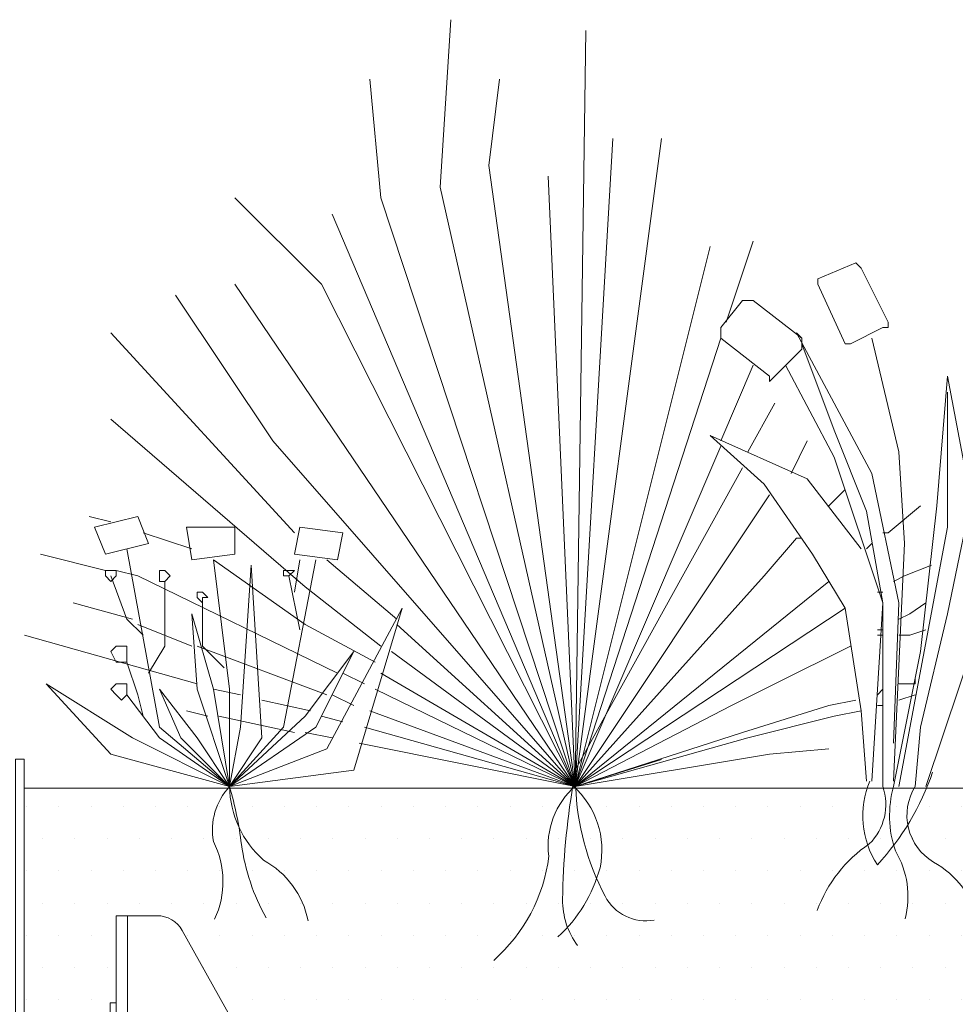
# Model space of a CAD drawing. Units: millimetres. Extents: x -3599 to 42330, y 5331 to 28496.
# Drawn here: x 9249 to 9571, y 9477 to 9817 of the extents above; entities that cross this region are included whole.
import ezdxf

# ---------------------------------------------------------------- set-up
doc = ezdxf.new("R2010")
doc.units = ezdxf.units.MM
doc.layers.get('0').update_dxf_attribs({"lineweight": 9})
doc.layers.add('L_beplantning', color=104, linetype='Continuous', lineweight=15)
doc.layers.add('L_Contrast Freestyle', color=7, linetype='Continuous', lineweight=9)
doc.layers.add('L_hatch', color=252, linetype='Continuous', lineweight=18, transparency=0.6)

# ---------------------------------------------------------------- blocks, each defined once
blk = doc.blocks.new('*U80')
at = {"layer": 'L_Contrast Freestyle'}
for points in [[(0, 0), (0, 500), (3, 500), (3, 0)], [(3, 0), (3, 500), (0, 500), (0, 0)], [(34.7, 446), (38.7, 446), (38.7, 12), (34.7, 12)]]:
    blk.add_lwpolyline(points, close=True, dxfattribs=at)
blk.add_lwpolyline([(38.7, 446), (48.83, 446, -0.271703), (57.56, 440.88), (293.73, 18.27, -0.128094), (295, 13.4), (295, 3)], format="xyb", dxfattribs=at)
blk.add_lwpolyline([(34.7, 396.7, -0.414214), (30.7, 392.7), (7, 392.7, 0.414214), (5, 390.7), (5, 355.3, 0.414214), (7, 353.3), (30.7, 353.3, -0.414214), (34.7, 349.3), (34.7, 330), (32.7, 330), (32.7, 349.3, 0.414214), (30.7, 351.3), (7, 351.3, -0.414214), (3, 355.3), (3, 390.7, -0.414214), (7, 394.7), (30.7, 394.7, 0.414214), (32.7, 396.7), (32.7, 416), (34.7, 416)], format="xyb", close=True, dxfattribs=at)

msp = doc.modelspace()

# ---------------------------------------------------------------- hatches: boundary and pattern name
at = {"layer": 'L_hatch', "transparency": 33554687}
h = msp.add_hatch(dxfattribs=at)
h.set_pattern_fill('DOTS', color=256, scale=7)
h.paths.add_polyline_path([(9900.49, 9551.97), (9250.3, 9551.97), (9250.3, 9452.67, -0.414214), (9254.3, 9456.67), (9278, 9456.67, 0.414214), (9280, 9458.67), (9280, 9477.97), (9282, 9477.97), (9282, 9507.97), (9286, 9507.97), (9296.13, 9507.97, -0.271703), (9304.86, 9502.85), (9541.02, 9080.25, -0.128094), (9542.3, 9075.37), (9542.3, 9064.97), (9542.3, 9061.97), (9542.3, 9057.97), (9900.49, 9057.97)])
h.paths.add_polyline_path([(9282, 9391.97), (9280, 9391.97), (9280, 9411.27, 0.414214), (9278, 9413.27), (9254.3, 9413.27, -0.414214), (9250.3, 9417.27), (9250.3, 9188.67, -0.414214), (9254.3, 9192.67), (9278, 9192.67, 0.414214), (9280, 9194.67), (9280, 9213.97), (9282, 9213.97)], flags=17)
h.paths.add_polyline_path([(9282, 9458.67, -0.414214), (9278, 9454.67), (9254.3, 9454.67, 0.414214), (9252.3, 9452.67), (9252.3, 9417.27, 0.414214), (9254.3, 9415.27), (9278, 9415.27, -0.414214), (9282, 9411.27)], flags=17)
h.paths.add_polyline_path([(9282, 9194.67, -0.414214), (9278, 9190.67), (9254.3, 9190.67, 0.414214), (9252.3, 9188.67), (9252.3, 9153.27, 0.414214), (9254.3, 9151.27), (9278, 9151.27, -0.414214), (9282, 9147.27)], flags=17)
h.paths.add_polyline_path([(9282, 9127.97), (9280, 9127.97), (9280, 9147.27, 0.414214), (9278, 9149.27), (9254.3, 9149.27, -0.414214), (9250.3, 9153.27), (9250.3, 9061.97), (9322, 9061.97), (9322, 9073.97), (9282, 9073.97)], flags=17)

# ---------------------------------------------------------------- linework, layer by layer
msp.add_lwpolyline([(9250.3, 9551.97), (9900.49, 9551.97)])
at = {"layer": 'L_beplantning'}
for p, q in [((9393.73, 9759.07), (9397.46, 9816.76)), ((9443.99, 9813.05), (9440.26, 9552.48)), ((9373.26, 9755.35), (9369.54, 9796.29)), ((9410.48, 9766.52), (9414.2, 9796.29)), ((9440.26, 9552.48), (9470.04, 9775.82)), ((9440.26, 9552.48), (9453.29, 9775.82)), ((9440.26, 9552.48), (9410.48, 9766.52)), ((9430.96, 9762.79), (9440.26, 9552.48)), ((9440.26, 9552.48), (9393.73, 9759.07)), ((9352.79, 9725.57), (9323.01, 9755.35)), ((9440.26, 9552.48), (9373.26, 9755.35)), ((9356.51, 9749.76), (9440.26, 9552.48)), ((9492.37, 9712.54), (9501.68, 9740.46)), ((9486.79, 9738.59), (9440.26, 9552.48)), ((9524.01, 9727.43), (9537.04, 9733.01)), ((9538.9, 9731.15), (9537.04, 9733.01)), ((9538.9, 9731.15), (9548.21, 9712.54)), ((9323.01, 9725.57), (9440.26, 9552.48)), ((9440.26, 9552.48), (9352.79, 9725.57)), ((9524.01, 9725.57), (9524.01, 9727.43)), ((9533.32, 9705.1), (9524.01, 9725.57)), ((9336.04, 9671.6), (9302.54, 9721.85)), ((9490.51, 9710.68), (9497.96, 9719.99)), ((9499.82, 9719.99), (9497.96, 9719.99)), ((9501.68, 9719.99), (9499.82, 9719.99)), ((9501.68, 9719.99), (9518.43, 9706.96)), ((9548.21, 9710.68), (9548.21, 9712.54)), ((9343.48, 9639.95), (9280.21, 9708.82)), ((9490.51, 9710.68), (9490.51, 9708.82)), ((9490.51, 9708.82), (9490.51, 9706.96)), ((9516.57, 9708.82), (9542.62, 9660.42)), ((9516.57, 9708.82), (9518.43, 9706.96)), ((9546.35, 9710.68), (9535.18, 9705.1)), ((9546.35, 9710.68), (9548.21, 9710.68)), ((9440.26, 9552.48), (9490.51, 9706.96)), ((9507.26, 9693.94), (9490.51, 9706.96)), ((9518.43, 9705.1), (9518.43, 9706.96)), ((9518.43, 9705.1), (9529.6, 9675.32)), ((9518.43, 9703.23), (9518.43, 9705.1)), ((9533.32, 9705.1), (9535.18, 9705.1)), ((9542.62, 9706.96), (9551.93, 9667.88)), ((9518.43, 9703.23), (9509.12, 9693.94)), ((9490.51, 9671.6), (9501.68, 9697.66)), ((9512.85, 9697.66), (9529.6, 9666.01)), ((9507.26, 9693.94), (9507.26, 9692.06)), ((9507.26, 9692.06), (9509.12, 9693.94)), ((9568.68, 9693.94), (9564.96, 9649.26)), ((9574.26, 9664.15), (9568.68, 9693.94)), ((9568.68, 9688.35), (9568.68, 9641.82)), ((9499.82, 9667.88), (9509.12, 9684.62)), ((9347.21, 9621.35), (9280.21, 9679.04)), ((9529.6, 9675.32), (9540.76, 9647.4)), ((9581.7, 9675.32), (9568.68, 9612.05)), ((9336.04, 9671.6), (9440.26, 9552.48)), ((9505.41, 9656.71), (9486.79, 9673.46)), ((9486.79, 9673.46), (9520.29, 9658.57)), ((9514.71, 9660.42), (9520.29, 9671.6)), ((9440.26, 9552.48), (9490.51, 9669.73)), ((9551.93, 9667.88), (9553.79, 9636.23)), ((9529.6, 9666.01), (9546.35, 9615.76)), ((9440.26, 9558.07), (9497.96, 9662.29)), ((9538.9, 9634.37), (9520.29, 9658.57)), ((9542.62, 9660.42), (9551.93, 9615.76)), ((9505.41, 9656.71), (9522.15, 9632.51)), ((9527.74, 9649.26), (9533.32, 9654.85)), ((9440.26, 9552.48), (9507.26, 9652.98)), ((9540.76, 9647.4), (9546.35, 9615.76)), ((9548.21, 9639.95), (9559.38, 9649.26)), ((9564.96, 9649.26), (9559.38, 9599.01)), ((9280.21, 9643.68), (9272.76, 9645.54)), ((9289.51, 9645.54), (9274.62, 9641.82)), ((9293.23, 9636.23), (9289.51, 9645.54)), ((9274.62, 9641.82), (9278.34, 9632.51)), ((9306.26, 9641.82), (9308.13, 9630.65)), ((9323.01, 9641.82), (9306.26, 9641.82)), ((9323.01, 9632.51), (9323.01, 9641.82)), ((9345.34, 9641.82), (9343.48, 9632.51)), ((9360.24, 9639.95), (9345.34, 9641.82)), ((9568.68, 9641.82), (9551.93, 9552.48)), ((9308.13, 9634.37), (9291.37, 9639.95)), ((9358.37, 9630.65), (9360.24, 9639.95)), ((9505.41, 9625.07), (9516.57, 9638.09)), ((9516.57, 9638.09), (9518.43, 9638.09)), ((9546.35, 9639.95), (9548.21, 9639.95)), ((9278.34, 9632.51), (9293.23, 9636.23)), ((9296.95, 9572.96), (9285.79, 9634.37)), ((9540.76, 9634.37), (9542.62, 9636.23)), ((9553.79, 9636.23), (9550.07, 9554.34)), ((9278.34, 9626.93), (9256.01, 9632.51)), ((9308.13, 9630.65), (9323.01, 9632.51)), ((9347.21, 9608.32), (9315.57, 9630.65)), ((9321.15, 9585.99), (9315.57, 9630.65)), ((9350.93, 9630.65), (9339.76, 9572.96)), ((9343.48, 9632.51), (9358.37, 9630.65)), ((9343.48, 9619.48), (9345.34, 9630.65)), ((9378.84, 9610.18), (9354.65, 9630.65)), ((9522.15, 9632.51), (9533.32, 9613.9)), ((9280.21, 9626.93), (9278.34, 9626.93)), ((9278.34, 9626.93), (9278.34, 9625.07)), ((9282.07, 9626.93), (9280.21, 9626.93)), ((9289.51, 9625.07), (9282.07, 9626.93)), ((9282.07, 9625.07), (9282.07, 9626.93)), ((9298.82, 9626.93), (9296.95, 9626.93)), ((9296.95, 9626.93), (9296.95, 9625.07)), ((9300.68, 9625.07), (9298.82, 9626.93)), ((9324.87, 9572.96), (9328.59, 9628.8)), ((9328.59, 9628.8), (9332.31, 9569.23)), ((9341.62, 9626.93), (9339.76, 9626.93)), ((9339.76, 9626.93), (9339.76, 9625.07)), ((9343.48, 9626.93), (9341.62, 9626.93)), ((9341.62, 9625.07), (9343.48, 9626.93)), ((9553.79, 9625.07), (9563.1, 9628.8)), ((9278.34, 9625.07), (9280.21, 9623.2)), ((9280.21, 9623.2), (9282.07, 9625.07)), ((9285.79, 9610.18), (9280.21, 9625.07)), ((9358.37, 9591.57), (9289.51, 9625.07)), ((9296.95, 9625.07), (9296.95, 9623.2)), ((9298.82, 9623.2), (9300.68, 9625.07)), ((9339.76, 9625.07), (9341.62, 9625.07)), ((9341.62, 9625.07), (9345.34, 9606.45)), ((9440.26, 9552.48), (9505.41, 9625.07)), ((9550.07, 9623.2), (9553.79, 9625.07)), ((9585.43, 9625.07), (9561.23, 9552.48)), ((9296.95, 9623.2), (9298.82, 9623.2)), ((9298.82, 9600.87), (9298.82, 9623.2)), ((9373.26, 9600.87), (9347.21, 9621.35)), ((9440.26, 9552.48), (9527.74, 9623.2)), ((9311.85, 9619.48), (9309.98, 9619.48)), ((9309.98, 9619.48), (9309.98, 9617.63)), ((9309.98, 9617.63), (9311.85, 9615.76)), ((9313.71, 9617.63), (9311.85, 9619.48)), ((9311.85, 9615.76), (9311.85, 9617.63)), ((9311.85, 9617.63), (9313.71, 9617.63)), ((9544.49, 9619.48), (9546.35, 9619.48)), ((9287.65, 9610.18), (9267.18, 9615.76)), ((9311.85, 9615.76), (9311.85, 9600.87)), ((9380.71, 9613.9), (9354.65, 9565.52)), ((9363.95, 9558.07), (9380.71, 9613.9)), ((9440.26, 9552.48), (9533.32, 9613.9)), ((9533.32, 9613.9), (9538.9, 9578.54)), ((9546.35, 9615.76), (9542.62, 9554.34)), ((9546.35, 9615.76), (9546.35, 9552.48)), ((9551.93, 9615.76), (9550.07, 9567.37)), ((9555.65, 9612.05), (9561.23, 9615.76)), ((9291.37, 9604.6), (9285.79, 9610.18)), ((9315.57, 9585.99), (9308.13, 9612.05)), ((9308.13, 9612.05), (9309.98, 9585.99)), ((9551.93, 9610.18), (9555.65, 9612.05)), ((9568.68, 9612.05), (9559.38, 9572.96)), ((9308.13, 9600.87), (9289.51, 9608.32)), ((9371.4, 9595.29), (9347.21, 9608.32)), ((9440.26, 9552.48), (9378.84, 9608.32)), ((9544.49, 9606.45), (9546.35, 9606.45)), ((9555.65, 9604.6), (9561.23, 9606.45)), ((9309.98, 9587.85), (9250.43, 9604.6)), ((9544.49, 9604.6), (9546.35, 9604.6)), ((9551.93, 9604.6), (9555.65, 9604.6)), ((9282.07, 9600.87), (9280.21, 9599.01)), ((9283.93, 9600.87), (9282.07, 9600.87)), ((9285.79, 9600.87), (9283.93, 9600.87)), ((9285.79, 9599.01), (9285.79, 9600.87)), ((9293.23, 9591.57), (9298.82, 9600.87)), ((9354.65, 9584.12), (9309.98, 9600.87)), ((9311.85, 9600.87), (9319.29, 9593.43)), ((9509.12, 9587.85), (9535.18, 9600.87)), ((9280.21, 9599.01), (9282.07, 9595.29)), ((9285.79, 9595.29), (9285.79, 9599.01)), ((9347.21, 9576.68), (9363.95, 9599.01)), ((9363.95, 9599.01), (9350.93, 9572.96)), ((9440.26, 9552.48), (9376.98, 9599.01)), ((9559.38, 9599.01), (9550.07, 9552.48)), ((9282.07, 9595.29), (9283.93, 9595.29)), ((9283.93, 9595.29), (9285.79, 9595.29)), ((9289.51, 9584.12), (9285.79, 9595.29)), ((9367.68, 9587.85), (9360.24, 9591.57)), ((9440.26, 9552.48), (9373.26, 9591.57)), ((9557.51, 9587.85), (9557.51, 9589.71)), ((9287.65, 9569.23), (9257.87, 9587.85)), ((9257.87, 9587.85), (9280.21, 9563.65)), ((9282.07, 9587.85), (9280.21, 9585.99)), ((9283.93, 9587.85), (9282.07, 9587.85)), ((9285.79, 9587.85), (9283.93, 9587.85)), ((9285.79, 9585.99), (9285.79, 9587.85)), ((9494.23, 9580.4), (9509.12, 9587.85)), ((9551.93, 9587.85), (9557.51, 9587.85)), ((9280.21, 9585.99), (9282.07, 9584.12)), ((9282.07, 9584.12), (9283.93, 9582.27)), ((9283.93, 9582.27), (9285.79, 9584.12)), ((9285.79, 9584.12), (9285.79, 9585.99)), ((9296.95, 9569.23), (9285.79, 9584.12)), ((9291.37, 9576.68), (9289.51, 9584.12)), ((9309.98, 9569.23), (9296.95, 9585.99)), ((9296.95, 9585.99), (9304.4, 9569.23)), ((9321.15, 9552.48), (9309.98, 9585.99)), ((9324.87, 9584.12), (9315.57, 9585.99)), ((9315.57, 9585.99), (9321.15, 9552.48)), ((9321.15, 9585.99), (9321.15, 9552.48)), ((9363.95, 9580.4), (9356.51, 9584.12)), ((9440.26, 9552.48), (9371.4, 9585.99)), ((9544.49, 9584.12), (9546.35, 9585.99)), ((9551.93, 9582.27), (9557.51, 9584.12)), ((9349.07, 9578.54), (9332.31, 9582.27)), ((9440.26, 9552.48), (9494.23, 9580.4)), ((9497.96, 9571.1), (9527.74, 9580.4)), ((9527.74, 9580.4), (9537.04, 9582.27)), ((9544.49, 9580.4), (9546.35, 9580.4)), ((9313.71, 9576.68), (9306.26, 9578.54)), ((9343.48, 9571.1), (9317.42, 9576.68)), ((9321.15, 9552.48), (9347.21, 9576.68)), ((9360.24, 9574.82), (9352.79, 9576.68)), ((9440.26, 9552.48), (9369.54, 9578.54)), ((9499.82, 9569.23), (9529.6, 9576.68)), ((9529.6, 9576.68), (9538.9, 9578.54)), ((9538.9, 9578.54), (9540.76, 9554.34)), ((9321.15, 9552.48), (9296.95, 9572.96)), ((9324.87, 9572.96), (9321.15, 9552.48)), ((9339.76, 9572.96), (9321.15, 9552.48)), ((9350.93, 9572.96), (9321.15, 9552.48)), ((9440.26, 9552.48), (9367.68, 9572.96)), ((9559.38, 9572.96), (9557.51, 9552.48)), ((9287.65, 9569.23), (9321.15, 9552.48)), ((9321.15, 9552.48), (9296.95, 9569.23)), ((9321.15, 9552.48), (9304.4, 9569.23)), ((9309.98, 9569.23), (9321.15, 9552.48)), ((9321.15, 9552.48), (9332.31, 9569.23)), ((9356.51, 9569.23), (9347.21, 9571.1)), ((9440.26, 9552.48), (9497.96, 9571.1)), ((9440.26, 9552.48), (9499.82, 9569.23)), ((9440.26, 9552.48), (9365.82, 9567.37)), ((9321.15, 9552.48), (9280.21, 9563.65)), ((9354.65, 9565.52), (9321.15, 9552.48)), ((9440.26, 9552.48), (9507.26, 9563.65)), ((9507.26, 9563.65), (9527.74, 9565.52)), ((9470.04, 9561.79), (9440.26, 9552.48)), ((9321.15, 9552.48), (9363.95, 9558.07))]:
    msp.add_line(p, q, dxfattribs=at)
for centre, radius, start, end in [((9479.05, 9586.15), 89.22, 317.1676, 341.255), ((9337.32, 9537.41), 22.1, 137.0121, 190.1513), ((9199.72, 9517.26), 126.44, 6.9302, 16.1754), ((9355.85, 9553.09), 34.7, 181.005, 228.5269), ((9458.23, 9532.05), 27.26, 130.7025, 187.6134), ((9691.38, 9510.36), 255.42, 170.423, 179.2826), ((9420.02, 9530.6), 29.49, 348.0361, 48.5774), ((9528.29, 9555.74), 87.88, 181.9723, 207.8631), ((9570.39, 9542.32), 30.9, 157.0852, 212.9891), ((9528.36, 9546.29), 19.03, 314.4445, 19.0042), ((9585.61, 9542.44), 36.93, 164.2245, 199.1877), ((9573.43, 9542.56), 18.76, 148.071, 239.0479), ((9288.46, 9519.7), 30.42, 334.7766, 27.0105), ((9397.54, 9542.73), 73.02, 188.0393, 209.0638), ((9568.05, 9493.62), 47.15, 124.013, 159.9178), ((9374.42, 9535.57), 57.24, 311.3112, 352.8465), ((9524.23, 9514.59), 30.8, 345.4636, 30.6703), ((9318.39, 9500.39), 30.37, 11.0836, 61.5323), ((9549.31, 9499.77), 30.37, 11.0836, 61.5323), ((9400.47, 9537.63), 50.15, 312.4619, 344.8098), ((9461.92, 9513.22), 25.95, 179.2647, 216.8039), ((9464.68, 9522.18), 15.97, 208.0784, 280.1535)]:
    msp.add_arc(centre, radius, start, end, dxfattribs=at)

# ---------------------------------------------------------------- block references
at = {"layer": 'L_hatch'}
msp.add_blockref('*U80', (9247.3, 9061.97), dxfattribs=at)

doc.saveas('drawing.dxf')
